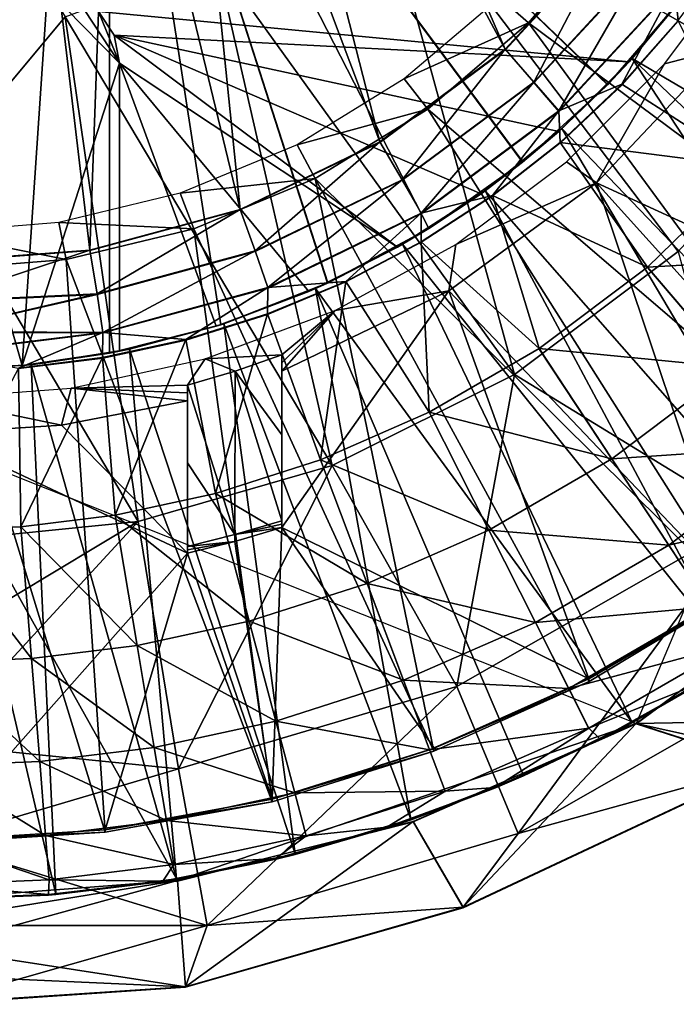
# Model space of a CAD drawing. Units: feet. Extents: x -17.5 to 17.5, y -6.2 to 2.4.
# Drawn here: x -2.9 to -2.5, y -1.1 to -0.4 of the extents above; entities that cross this region are included whole.
import ezdxf

# ---------------------------------------------------------------- set-up
doc = ezdxf.new("R2010")
doc.units = ezdxf.units.FT
doc.header["$MEASUREMENT"] = 0
doc.layers.get('0').update_dxf_attribs({"color": 255})
for name, color, linetype in [('AFUWA-3-ARPM', 4, 'Continuous'), ('AFUWA-3-BTVL', 11, 'Continuous'), ('AFUWA-P', 2, 'Continuous')]:
    doc.layers.add(name, color=color, linetype=linetype)

# ---------------------------------------------------------------- blocks, each defined once
blk = doc.blocks.new('A$C269851C7')
at = {"linetype": 'Continuous', "lineweight": 0}
for p, q in [((-7.06834, 6.27859), (-7.13896, 6.2023)), ((-7.06834, 6.27859), (-7.13896, 6.2023)), ((-7.04549, 6.26049), (-7.1196, 6.18034)), ((-7.02552, 6.24471), (-7.10287, 6.16098)), ((-7.06066, 6.17902), (-7.02299, 6.22166)), ((-7.02299, 6.22166), (-7.06066, 6.17902)), ((-7.13896, 6.2023), (-7.22278, 6.14023)), ((-7.22278, 6.14023), (-7.13896, 6.2023)), ((-7.1196, 6.18034), (-7.20784, 6.11492)), ((-7.10287, 6.16098), (-7.1196, 6.18034)), ((-7.06066, 6.17902), (-7.10213, 6.13994)), ((-7.10213, 6.13994), (-7.06066, 6.17902)), ((-7.10287, 6.16098), (-7.19499, 6.09261)), ((-7.22278, 6.14023), (-7.31618, 6.09508)), ((-7.31618, 6.09508), (-7.22278, 6.14023)), ((-7.14726, 6.1045), (-7.10213, 6.13994)), ((-7.10213, 6.13994), (-7.14726, 6.1045)), ((-7.20784, 6.11492), (-7.30614, 6.06729)), ((-7.20784, 6.11492), (-7.19499, 6.09261)), ((-7.14726, 6.1045), (-7.19502, 6.0735)), ((-7.14726, 6.1045), (-7.19502, 6.0735)), ((-7.41689, 6.06789), (-7.31618, 6.09508)), ((-7.41689, 6.06789), (-7.31618, 6.09508)), ((-7.19499, 6.09261), (-7.29763, 6.0428)), ((-7.19502, 6.0735), (-7.24545, 6.04693)), ((-7.19502, 6.0735), (-7.24545, 6.04693)), ((-7.41689, 6.06789), (-7.52192, 6.05996)), ((-7.41689, 6.06789), (-7.52192, 6.05996)), ((-7.30614, 6.06729), (-7.41209, 6.03858)), ((-7.29763, 6.0428), (-7.30614, 6.06729)), ((-7.04353, 6.05648), (-6.98619, 5.98922)), ((-7.24545, 6.04693), (-7.29795, 6.02509)), ((-7.29795, 6.02509), (-7.24545, 6.04693)), ((-7.41209, 6.03858), (-7.52085, 6.01339)), ((-7.41209, 6.03858), (-7.52059, 6.03345)), ((-7.40827, 6.01275), (-7.29763, 6.0428)), ((-7.35273, 6.00793), (-7.29795, 6.02509)), ((-7.35273, 6.00793), (-7.29795, 6.02509)), ((-7.52129, 5.99889), (-7.40827, 6.01275)), ((-7.40827, 6.01275), (-7.52085, 6.01339)), ((-7.35273, 6.00793), (-7.40832, 5.99586)), ((-7.35273, 6.00793), (-7.40832, 5.99586)), ((-7.11603, 6.002), (-7.06738, 5.92821)), ((-7.46472, 5.98889), (-7.40832, 5.99586)), ((-7.46472, 5.98889), (-7.40832, 5.99586)), ((-7.18963, 5.95935), (-7.1498, 5.88044)), ((-7.06738, 5.92821), (-7.02926, 5.87039)), ((-7.1498, 5.88044), (-7.11859, 5.81862)), ((-7.02926, 5.87039), (-7.00194, 5.82896)), ((-7.23126, 5.84469), (-7.20688, 5.77987)), ((-7.11859, 5.81862), (-7.09623, 5.77432)), ((-7.20688, 5.77987), (-7.18941, 5.73342)), ((-7.08282, 5.74777), (-7.09623, 5.77432)), ((-7.00794, 5.7783), (-7.07529, 5.74057)), ((-7.07529, 5.74057), (-7.00794, 5.7783)), ((-7.05388, 5.75174), (-7.00794, 5.7783)), ((-7.03658, 5.76174), (-7.05109, 5.75102)), ((-7.05109, 5.75102), (-7.03658, 5.76174)), ((-7.0498, 5.7541), (-7.05109, 5.75102)), ((-7.05109, 5.75102), (-7.08018, 5.73825)), ((-7.08018, 5.73825), (-7.05109, 5.75102)), ((-7.05388, 5.75174), (-7.07529, 5.74057)), ((-7.05348, 5.75197), (-7.05109, 5.75102)), ((-6.96429, 5.72319), (-7.05109, 5.75102)), ((-7.14546, 5.7082), (-7.07529, 5.74057)), ((-7.14546, 5.7082), (-7.07529, 5.74057)), ((-7.12653, 5.71626), (-7.07529, 5.74057)), ((-7.18941, 5.73342), (-7.17894, 5.70558)), ((-6.96429, 5.72319), (-7.16706, 5.62797)), ((-7.16706, 5.62797), (-6.96429, 5.72319)), ((-7.14546, 5.7082), (-7.12653, 5.71626)), ((-7.21799, 5.6815), (-7.14546, 5.7082)), ((-7.21799, 5.6815), (-7.14546, 5.7082)), ((-7.20191, 5.68683), (-7.14546, 5.7082)), ((-7.16887, 5.69934), (-7.20049, 5.68546)), ((-7.20049, 5.68546), (-7.16887, 5.69934)), ((-7.29228, 5.6606), (-7.21799, 5.6815)), ((-7.29228, 5.6606), (-7.21799, 5.6815)), ((-7.2794, 5.66372), (-7.21799, 5.6815)), ((-7.22929, 5.67823), (-7.20049, 5.68546)), ((-7.20049, 5.68546), (-7.22929, 5.67823)), ((-7.20191, 5.68683), (-7.21799, 5.6815)), ((-7.16706, 5.62797), (-7.20049, 5.68546)), ((-7.2794, 5.66372), (-7.29228, 5.6606)), ((-7.36811, 5.64555), (-7.29228, 5.6606)), ((-7.36811, 5.64555), (-7.29228, 5.6606)), ((-7.35895, 5.64694), (-7.29228, 5.6606)), ((-7.35818, 5.64587), (-7.33152, 5.65256)), ((-7.33152, 5.65256), (-7.35818, 5.64587)), ((-7.36811, 5.64555), (-7.44466, 5.63646)), ((-7.44466, 5.63646), (-7.36811, 5.64555)), ((-7.43975, 5.63683), (-7.36811, 5.64555)), ((-7.35818, 5.64587), (-7.37788, 5.64436)), ((-7.35818, 5.64587), (-7.37788, 5.64436)), ((-7.36811, 5.64555), (-7.35895, 5.64694)), ((-7.35293, 5.57477), (-7.35818, 5.64587)), ((-7.52192, 5.63335), (-7.44466, 5.63646)), ((-7.44466, 5.63646), (-7.52192, 5.63335)), ((-7.43975, 5.63683), (-7.44466, 5.63646)), ((-7.35293, 5.57477), (-7.16706, 5.62797)), ((-7.35293, 5.57477), (-7.16706, 5.62797)), ((-7.35293, 5.57477), (-7.52192, 5.5636)), ((-7.35293, 5.57477), (-7.52192, 5.5636))]:
    blk.add_line(p, q, dxfattribs=at)

msp = doc.modelspace()

# ---------------------------------------------------------------- linework, layer by layer
at = {"layer": 'AFUWA-3-ARPM'}
for points in [[(-2.75973, -0.0629, 8.46875), (-2.56979, -0.41539, 8.46211), (-2.74976, -0.00009, 8.4684)], [(-2.49917, -0.33909, 8.45965), (-2.74976, -0.00009, 8.4684), (-2.56979, -0.41539, 8.46211)], [(-2.78842, -0.11925, 8.46975), (-2.65361, -0.47746, 8.46504), (-2.75973, -0.0629, 8.46875)], [(-2.75973, -0.0629, 8.46875), (-2.65361, -0.47746, 8.46504), (-2.56979, -0.41539, 8.46211)], [(-2.45085, -0.3807, 5.39834), (-2.50095, -0.43902, 5.39659), (-2.83465, -0.1182, 5.38493)], [(-2.55782, -0.49081, 5.3946), (-2.62069, -0.53536, 5.39241), (-2.83465, -0.1182, 5.38493)], [(-2.55782, -0.49081, 5.3946), (-2.83465, -0.1182, 5.38493), (-2.50095, -0.43902, 5.39659)], [(-2.68829, -0.57179, 5.39005), (-2.75993, -0.59976, 5.38754), (-2.83465, -0.1182, 5.38493)], [(-2.68829, -0.57179, 5.39005), (-2.83465, -0.1182, 5.38493), (-2.62069, -0.53536, 5.39241)], [(-2.83465, -0.61884, 5.38493), (-2.83465, -0.1182, 5.38493), (-2.75993, -0.59976, 5.38754)], [(-2.83465, -0.61884, 4.55816), (-2.83465, -0.1182, 4.55816), (-2.83465, -0.1182, 5.38493)], [(-2.83465, -0.61884, 4.55816), (-2.83465, -0.1182, 5.38493), (-2.83465, -0.61884, 5.38493)], [(-2.83465, -0.1182, 4.55816), (-2.55807, -0.491, 4.5485), (-2.50119, -0.43927, 4.54652)], [(-2.45103, -0.38096, 4.54477), (-2.83465, -0.1182, 4.55816), (-2.50119, -0.43927, 4.54652)], [(-2.68861, -0.57194, 4.55306), (-2.62083, -0.53546, 4.5507), (-2.83465, -0.1182, 4.55816)], [(-2.83465, -0.1182, 4.55816), (-2.62083, -0.53546, 4.5507), (-2.55807, -0.491, 4.5485)], [(-2.75993, -0.59976, 4.55555), (-2.68861, -0.57194, 4.55306), (-2.83465, -0.1182, 4.55816)], [(-2.75993, -0.59976, 4.55555), (-2.83465, -0.1182, 4.55816), (-2.83465, -0.61884, 4.55816)], [(-2.8336, -0.16442, 8.47132), (-2.74701, -0.5226, 8.4683), (-2.78842, -0.11925, 8.46975)], [(-2.65361, -0.47746, 8.46504), (-2.78842, -0.11925, 8.46975), (-2.74701, -0.5226, 8.4683)], [(-2.66068, -0.27826, 3.36019), (-2.58043, -0.15522, 3.36019), (-2.3607, -0.44918, 3.40073)], [(-2.28831, -0.3337, 3.40073), (-2.3607, -0.44918, 3.40073), (-2.58043, -0.15522, 3.36019)], [(-2.88994, -0.19311, 8.47329), (-2.84773, -0.54979, 8.47182), (-2.8336, -0.16442, 8.47132)], [(-2.8336, -0.16442, 8.47132), (-2.84773, -0.54979, 8.47182), (-2.74701, -0.5226, 8.4683)], [(-2.84773, -0.54979, 8.47182), (-2.88994, -0.19311, 8.47329), (-2.95276, -0.55772, 8.47548)], [(-2.88994, -0.19311, 8.47329), (-2.95276, -0.20308, 8.47548), (-2.95276, -0.55772, 8.47548)], [(-2.95276, -0.49977, 3.36906), (-2.95276, -0.25064, 3.35415), (-2.86422, -0.3936, 3.36019)], [(-2.56348, -0.63299, 3.40073), (-2.76294, -0.35598, 3.36019), (-2.66068, -0.27826, 3.36019)], [(-2.3607, -0.44918, 3.40073), (-2.45389, -0.55069, 3.40073), (-2.66068, -0.27826, 3.36019)], [(-2.66068, -0.27826, 3.36019), (-2.45389, -0.55069, 3.40073), (-2.56348, -0.63299, 3.40073)], [(-2.55043, -0.43734, 8.45574), (-2.49917, -0.33909, 8.45965), (-2.56979, -0.41539, 8.46211)], [(-2.49917, -0.33909, 8.45965), (-2.55043, -0.43734, 8.45574), (-2.47632, -0.35719, 8.45319)], [(-2.42013, -0.35013, 8.40972), (-2.45635, -0.37298, 8.43551), (-2.45382, -0.39603, 8.41078)], [(-2.86422, -0.3936, 3.36019), (-2.76294, -0.35598, 3.36019), (-2.68552, -0.69408, 3.40073)], [(-2.76294, -0.35598, 3.36019), (-2.56348, -0.63299, 3.40073), (-2.68552, -0.69408, 3.40073)], [(-2.47632, -0.35719, 8.45319), (-2.55043, -0.43734, 8.45574), (-2.5337, -0.4567, 8.43807)], [(-2.47632, -0.35719, 8.45319), (-2.5337, -0.4567, 8.43807), (-2.45635, -0.37298, 8.43551)], [(-2.87611, -0.37544, 4.40068), (-2.89295, -0.62714, 4.40068), (-2.96581, -0.37387, 4.40068)], [(-2.89295, -0.62714, 4.40068), (-2.95824, -0.62997, 4.40068), (-2.96581, -0.37387, 4.40068)], [(-2.82776, -0.42465, 4.40068), (-2.89295, -0.62714, 4.40068), (-2.87611, -0.37544, 4.40068)], [(-2.87611, -0.37544, 4.40068), (-2.85754, -0.37943, 4.40068), (-2.82776, -0.42465, 4.40068)], [(-2.44475, -0.37256, 4.14478), (-2.48667, -0.42381, 4.14478), (-2.84187, -0.39015, 4.14478)], [(-2.5337, -0.4567, 8.43807), (-2.4915, -0.43866, 8.41197), (-2.45635, -0.37298, 8.43551)], [(-2.45635, -0.37298, 8.43551), (-2.4915, -0.43866, 8.41197), (-2.45382, -0.39603, 8.41078)], [(-2.48667, -0.42381, 4.14478), (-2.44475, -0.37256, 4.14478), (-2.45103, -0.38096, 4.54477)], [(-2.44302, -0.37014, 5.60147), (-2.48467, -0.42161, 5.60147), (-2.45085, -0.3807, 5.39834)], [(-2.44302, -0.37014, 5.60147), (-2.17546, -0.60383, 5.60147), (-2.48467, -0.42161, 5.60147)], [(-2.82776, -0.42465, 4.40068), (-2.85754, -0.37943, 4.40068), (-2.84187, -0.39015, 4.40068)], [(-2.48667, -0.42381, 4.14478), (-2.45103, -0.38096, 4.54477), (-2.50119, -0.43927, 4.54652)], [(-2.45085, -0.3807, 5.39834), (-2.48467, -0.42161, 5.60147), (-2.50095, -0.43902, 5.39659)], [(-2.81528, -0.73154, 3.40073), (-2.95276, -0.49977, 3.36906), (-2.86422, -0.3936, 3.36019)], [(-2.86422, -0.3936, 3.36019), (-2.68552, -0.69408, 3.40073), (-2.81528, -0.73154, 3.40073)], [(-2.84187, -0.39015, 4.14478), (-2.83142, -0.40601, 4.40068), (-2.84187, -0.39015, 4.40068)], [(-2.84187, -0.39015, 4.14478), (-2.83142, -0.40601, 4.14478), (-2.83142, -0.40601, 4.40068)], [(-2.48667, -0.42381, 4.14478), (-2.83142, -0.40601, 4.14478), (-2.84187, -0.39015, 4.14478)], [(-2.82776, -0.42465, 4.40068), (-2.84187, -0.39015, 4.40068), (-2.83142, -0.40601, 4.40068)], [(-2.45382, -0.39603, 8.41078), (-2.4915, -0.43866, 8.41197), (-2.40543, -0.4942, 8.13887)], [(-2.82776, -0.42465, 4.40068), (-2.83142, -0.40601, 4.14478), (-2.82776, -0.42465, 4.14478)], [(-2.83142, -0.40601, 4.14478), (-2.82776, -0.42465, 4.40068), (-2.83142, -0.40601, 4.40068)], [(-2.83142, -0.40601, 4.14478), (-2.53384, -0.47049, 4.14478), (-2.58583, -0.51206, 4.14478)], [(-2.48667, -0.42381, 4.14478), (-2.53384, -0.47049, 4.14478), (-2.83142, -0.40601, 4.14478)], [(-2.58583, -0.51206, 4.14478), (-2.64172, -0.54786, 4.14478), (-2.83142, -0.40601, 4.14478)], [(-2.82776, -0.42465, 4.14478), (-2.83142, -0.40601, 4.14478), (-2.64172, -0.54786, 4.14478)], [(-2.63868, -0.50276, 8.45878), (-2.56979, -0.41539, 8.46211), (-2.65361, -0.47746, 8.46504)], [(-2.56979, -0.41539, 8.46211), (-2.63868, -0.50276, 8.45878), (-2.55043, -0.43734, 8.45574)], [(-2.48467, -0.42161, 5.60147), (-2.5317, -0.46852, 5.60147), (-2.50095, -0.43902, 5.39659)], [(-2.28621, -0.72428, 5.60147), (-2.5317, -0.46852, 5.60147), (-2.48467, -0.42161, 5.60147)], [(-2.48467, -0.42161, 5.60147), (-2.22825, -0.66623, 5.60147), (-2.28621, -0.72428, 5.60147)], [(-2.17546, -0.60383, 5.60147), (-2.22825, -0.66623, 5.60147), (-2.48467, -0.42161, 5.60147)], [(-2.82776, -0.42465, 4.40068), (-2.82776, -0.61748, 4.40068), (-2.89295, -0.62714, 4.40068)], [(-2.64172, -0.54786, 4.14478), (-2.70115, -0.57757, 4.14478), (-2.82776, -0.42465, 4.14478)], [(-2.76315, -0.60077, 4.14478), (-2.82776, -0.42465, 4.14478), (-2.70115, -0.57757, 4.14478)], [(-2.76315, -0.60077, 4.14478), (-2.82776, -0.61748, 4.14478), (-2.82776, -0.42465, 4.14478)], [(-2.82776, -0.61748, 4.14478), (-2.82776, -0.61748, 4.40068), (-2.82776, -0.42465, 4.40068)], [(-2.82776, -0.61748, 4.14478), (-2.82776, -0.42465, 4.40068), (-2.82776, -0.42465, 4.14478)], [(-2.53384, -0.47049, 4.14478), (-2.48667, -0.42381, 4.14478), (-2.50119, -0.43927, 4.54652)], [(-2.55043, -0.43734, 8.45574), (-2.63868, -0.50276, 8.45878), (-2.62582, -0.52507, 8.44112)], [(-2.55043, -0.43734, 8.45574), (-2.62582, -0.52507, 8.44112), (-2.5337, -0.4567, 8.43807)], [(-2.55807, -0.491, 4.5485), (-2.53384, -0.47049, 4.14478), (-2.50119, -0.43927, 4.54652)], [(-2.5317, -0.46852, 5.60147), (-2.55782, -0.49081, 5.3946), (-2.50095, -0.43902, 5.39659)], [(-2.4915, -0.43866, 8.41197), (-2.5337, -0.4567, 8.43807), (-2.53297, -0.47775, 8.41327)], [(-2.53297, -0.47775, 8.41327), (-2.40543, -0.4942, 8.13887), (-2.4915, -0.43866, 8.41197)], [(-2.62582, -0.52507, 8.44112), (-2.57809, -0.51319, 8.41469), (-2.5337, -0.4567, 8.43807)], [(-2.5337, -0.4567, 8.43807), (-2.57809, -0.51319, 8.41469), (-2.53297, -0.47775, 8.41327)], [(-2.58583, -0.51206, 4.14478), (-2.53384, -0.47049, 4.14478), (-2.55807, -0.491, 4.5485)], [(-2.5317, -0.46852, 5.60147), (-2.58309, -0.5101, 5.60147), (-2.55782, -0.49081, 5.3946)], [(-2.34866, -0.77712, 5.60147), (-2.58309, -0.5101, 5.60147), (-2.5317, -0.46852, 5.60147)], [(-2.28621, -0.72428, 5.60147), (-2.34866, -0.77712, 5.60147), (-2.5317, -0.46852, 5.60147)], [(-2.73698, -0.5504, 8.46216), (-2.65361, -0.47746, 8.46504), (-2.74701, -0.5226, 8.4683)], [(-2.65361, -0.47746, 8.46504), (-2.73698, -0.5504, 8.46216), (-2.63868, -0.50276, 8.45878)], [(-2.53297, -0.47775, 8.41327), (-2.57809, -0.51319, 8.41469), (-2.47437, -0.5612, 8.13887)], [(-2.40543, -0.4942, 8.13887), (-2.53297, -0.47775, 8.41327), (-2.47437, -0.5612, 8.13887)], [(-2.55807, -0.491, 4.5485), (-2.62083, -0.53546, 4.5507), (-2.58583, -0.51206, 4.14478)], [(-2.55782, -0.49081, 5.3946), (-2.58309, -0.5101, 5.60147), (-2.62069, -0.53536, 5.39241)], [(-2.40543, -0.4942, 8.13887), (-2.47437, -0.5612, 8.13887), (-2.33983, -0.55343, 7.84376)], [(-2.95276, -0.74538, 3.40073), (-2.95276, -0.49977, 3.36906), (-2.81528, -0.73154, 3.40073)], [(-2.72846, -0.57488, 8.44451), (-2.63868, -0.50276, 8.45878), (-2.73698, -0.5504, 8.46216)], [(-2.63868, -0.50276, 8.45878), (-2.72846, -0.57488, 8.44451), (-2.62582, -0.52507, 8.44112)], [(-2.64172, -0.54786, 4.14478), (-2.58583, -0.51206, 4.14478), (-2.62083, -0.53546, 4.5507)], [(-2.58309, -0.5101, 5.60147), (-2.6384, -0.54593, 5.60147), (-2.62069, -0.53536, 5.39241)], [(-2.6384, -0.54593, 5.60147), (-2.58309, -0.5101, 5.60147), (-2.41504, -0.82451, 5.60147)], [(-2.57809, -0.51319, 8.41469), (-2.62586, -0.54419, 8.4162), (-2.54687, -0.61569, 8.13887)], [(-2.57809, -0.51319, 8.41469), (-2.62582, -0.52507, 8.44112), (-2.62586, -0.54419, 8.4162)], [(-2.41504, -0.82451, 5.60147), (-2.58309, -0.5101, 5.60147), (-2.34866, -0.77712, 5.60147)], [(-2.57809, -0.51319, 8.41469), (-2.54687, -0.61569, 8.13887), (-2.47437, -0.5612, 8.13887)], [(-2.84292, -0.57911, 8.46581), (-2.74701, -0.5226, 8.4683), (-2.84773, -0.54979, 8.47182)], [(-2.84292, -0.57911, 8.46581), (-2.73698, -0.5504, 8.46216), (-2.74701, -0.5226, 8.4683)], [(-2.62582, -0.52507, 8.44112), (-2.72846, -0.57488, 8.44451), (-2.67628, -0.57076, 8.41778)], [(-2.62586, -0.54419, 8.4162), (-2.62582, -0.52507, 8.44112), (-2.67628, -0.57076, 8.41778)], [(-2.64172, -0.54786, 4.14478), (-2.62083, -0.53546, 4.5507), (-2.68861, -0.57194, 4.55306)], [(-2.68829, -0.57179, 5.39005), (-2.62069, -0.53536, 5.39241), (-2.6384, -0.54593, 5.60147)], [(-2.6384, -0.54593, 5.60147), (-2.69671, -0.57562, 5.60147), (-2.68829, -0.57179, 5.39005)], [(-2.69671, -0.57562, 5.60147), (-2.6384, -0.54593, 5.60147), (-2.48471, -0.86595, 5.60147)], [(-2.62586, -0.54419, 8.4162), (-2.67628, -0.57076, 8.41778), (-2.62047, -0.65834, 8.13887)], [(-2.48471, -0.86595, 5.60147), (-2.6384, -0.54593, 5.60147), (-2.41504, -0.82451, 5.60147)], [(-2.54687, -0.61569, 8.13887), (-2.62586, -0.54419, 8.4162), (-2.62047, -0.65834, 8.13887)], [(-2.84773, -0.54979, 8.47182), (-2.95276, -0.55772, 8.47548), (-2.95142, -0.58423, 8.47048)], [(-2.84773, -0.54979, 8.47182), (-2.95142, -0.58423, 8.47048), (-2.84292, -0.57911, 8.46581)], [(-2.73698, -0.5504, 8.46216), (-2.84292, -0.57911, 8.46581), (-2.8391, -0.60494, 8.44816)], [(-2.73698, -0.5504, 8.46216), (-2.8391, -0.60494, 8.44816), (-2.72846, -0.57488, 8.44451)], [(-2.70115, -0.57757, 4.14478), (-2.64172, -0.54786, 4.14478), (-2.68861, -0.57194, 4.55306)], [(-2.56348, -0.63299, 3.40073), (-2.45389, -0.55069, 3.40073), (-2.40556, -0.72968, 3.43922)], [(-2.47437, -0.5612, 8.13887), (-2.41702, -0.62847, 7.84376), (-2.33983, -0.55343, 7.84376)], [(-2.47437, -0.5612, 8.13887), (-2.54687, -0.61569, 8.13887), (-2.41702, -0.62847, 7.84376)], [(-2.69671, -0.57562, 5.60147), (-2.75993, -0.59976, 5.38754), (-2.68829, -0.57179, 5.39005)], [(-2.70115, -0.57757, 4.14478), (-2.68861, -0.57194, 4.55306), (-2.75993, -0.59976, 4.55555)], [(-2.6932, -0.69026, 8.13887), (-2.67628, -0.57076, 8.41778), (-2.72878, -0.5926, 8.41943)], [(-2.67628, -0.57076, 8.41778), (-2.72846, -0.57488, 8.44451), (-2.72878, -0.5926, 8.41943)], [(-2.67628, -0.57076, 8.41778), (-2.6932, -0.69026, 8.13887), (-2.62047, -0.65834, 8.13887)], [(-2.95168, -0.6043, 8.46079), (-2.8391, -0.60494, 8.44816), (-2.84292, -0.57911, 8.46581)], [(-2.95142, -0.58423, 8.47048), (-2.95168, -0.6043, 8.46079), (-2.84292, -0.57911, 8.46581)], [(-2.8391, -0.60494, 8.44816), (-2.78356, -0.60976, 8.42115), (-2.72846, -0.57488, 8.44451)], [(-2.78356, -0.60976, 8.42115), (-2.72878, -0.5926, 8.41943), (-2.72846, -0.57488, 8.44451)], [(-2.76315, -0.60077, 4.14478), (-2.70115, -0.57757, 4.14478), (-2.75993, -0.59976, 4.55555)], [(-2.75993, -0.59976, 5.38754), (-2.69671, -0.57562, 5.60147), (-2.75803, -0.59917, 5.60147)], [(-2.69671, -0.57562, 5.60147), (-2.63274, -0.93085, 5.60147), (-2.75803, -0.59917, 5.60147)], [(-2.48471, -0.86595, 5.60147), (-2.55736, -0.90143, 5.60147), (-2.69671, -0.57562, 5.60147)], [(-2.69671, -0.57562, 5.60147), (-2.55736, -0.90143, 5.60147), (-2.63274, -0.93085, 5.60147)], [(-2.78356, -0.60976, 8.42115), (-2.76362, -0.71278, 8.13887), (-2.72878, -0.5926, 8.41943)], [(-2.6932, -0.69026, 8.13887), (-2.72878, -0.5926, 8.41943), (-2.76362, -0.71278, 8.13887)], [(-2.27566, -0.71426, 5.50147), (-2.36466, -0.58818, 5.50147), (-2.48193, -0.86667, 5.50147)], [(-2.82127, -0.61614, 5.60147), (-2.75993, -0.59976, 5.38754), (-2.75803, -0.59917, 5.60147)], [(-2.82127, -0.61614, 5.60147), (-2.75803, -0.59917, 5.60147), (-2.71024, -0.95397, 5.60147)], [(-2.75803, -0.59917, 5.60147), (-2.63274, -0.93085, 5.60147), (-2.71024, -0.95397, 5.60147)], [(-2.8391, -0.60494, 8.44816), (-2.95168, -0.6043, 8.46079), (-2.95212, -0.61879, 8.44626)], [(-2.95212, -0.61879, 8.44626), (-2.89555, -0.62879, 8.42467), (-2.8391, -0.60494, 8.44816)], [(-2.83915, -0.62182, 8.4229), (-2.8391, -0.60494, 8.44816), (-2.89555, -0.62879, 8.42467)], [(-2.78356, -0.60976, 8.42115), (-2.8391, -0.60494, 8.44816), (-2.83915, -0.62182, 8.4229)], [(-2.83465, -0.61884, 5.38493), (-2.75993, -0.59976, 5.38754), (-2.82127, -0.61614, 5.60147)], [(-2.75993, -0.59976, 4.55555), (-2.83465, -0.61884, 4.55816), (-2.82776, -0.61748, 4.40068)], [(-2.75993, -0.59976, 4.55555), (-2.82776, -0.61748, 4.40068), (-2.76315, -0.60077, 4.14478)], [(-2.76315, -0.60077, 4.14478), (-2.82776, -0.61748, 4.40068), (-2.82776, -0.61748, 4.14478)], [(-2.83915, -0.62182, 8.4229), (-2.83071, -0.72728, 8.13887), (-2.78356, -0.60976, 8.42115)], [(-2.83071, -0.72728, 8.13887), (-2.76362, -0.71278, 8.13887), (-2.78356, -0.60976, 8.42115)], [(-2.89295, -0.62714, 4.40068), (-2.82776, -0.61748, 4.40068), (-2.83465, -0.61884, 4.55816)], [(-2.83465, -0.61884, 4.55816), (-2.88691, -0.62653, 5.60147), (-2.89295, -0.62714, 4.40068)], [(-2.83465, -0.61884, 5.38493), (-2.82127, -0.61614, 5.60147), (-2.88691, -0.62653, 5.60147)], [(-2.88691, -0.62653, 5.60147), (-2.82127, -0.61614, 5.60147), (-2.78978, -0.97075, 5.60147)], [(-2.83465, -0.61884, 5.38493), (-2.88691, -0.62653, 5.60147), (-2.83465, -0.61884, 4.55816)], [(-2.82127, -0.61614, 5.60147), (-2.71024, -0.95397, 5.60147), (-2.78978, -0.97075, 5.60147)], [(-2.54687, -0.61569, 8.13887), (-2.62047, -0.65834, 8.13887), (-2.49821, -0.68948, 7.84376)], [(-2.54687, -0.61569, 8.13887), (-2.49821, -0.68948, 7.84376), (-2.41702, -0.62847, 7.84376)], [(-2.89386, -0.7351, 8.13887), (-2.83915, -0.62182, 8.4229), (-2.89555, -0.62879, 8.42467)], [(-2.83915, -0.62182, 8.4229), (-2.89386, -0.7351, 8.13887), (-2.83071, -0.72728, 8.13887)], [(-2.95824, -0.62997, 4.40068), (-2.89295, -0.62714, 4.40068), (-2.95276, -0.63001, 5.60147)], [(-2.95276, -0.63001, 5.60147), (-2.89295, -0.62714, 4.40068), (-2.88691, -0.62653, 5.60147)], [(-2.95276, -0.63001, 5.60147), (-2.88691, -0.62653, 5.60147), (-2.87058, -0.98085, 5.60147)], [(-2.95276, -0.73745, 8.13887), (-2.89386, -0.7351, 8.13887), (-2.89555, -0.62879, 8.42467)], [(-2.95276, -0.98434, 5.60147), (-2.95276, -0.63001, 5.60147), (-2.87058, -0.98085, 5.60147)], [(-2.87058, -0.98085, 5.60147), (-2.88691, -0.62653, 5.60147), (-2.78978, -0.97075, 5.60147)], [(-2.41702, -0.62847, 7.84376), (-2.49821, -0.68948, 7.84376), (-2.37209, -0.68116, 7.54293)], [(-2.68552, -0.69408, 3.40073), (-2.56348, -0.63299, 3.40073), (-2.60199, -0.84193, 3.43922)], [(-2.40556, -0.72968, 3.43922), (-2.60199, -0.84193, 3.43922), (-2.56348, -0.63299, 3.40073)], [(-2.58064, -0.73724, 7.84376), (-2.62047, -0.65834, 8.13887), (-2.6932, -0.69026, 8.13887)], [(-2.49821, -0.68948, 7.84376), (-2.62047, -0.65834, 8.13887), (-2.58064, -0.73724, 7.84376)], [(-2.78902, -0.97182, 5.50147), (-2.95276, -0.67922, 5.50147), (-2.95276, -0.98434, 5.50147)], [(-2.78902, -0.97182, 5.50147), (-2.48193, -0.86667, 5.50147), (-2.95276, -0.67922, 5.50147)], [(-2.46009, -0.74729, 7.54293), (-2.37209, -0.68116, 7.54293), (-2.49821, -0.68948, 7.84376)], [(-2.3399, -0.71893, 7.23825), (-2.37209, -0.68116, 7.54293), (-2.46009, -0.74729, 7.54293)], [(-2.6932, -0.69026, 8.13887), (-2.76362, -0.71278, 8.13887), (-2.66209, -0.77299, 7.84376)], [(-2.6932, -0.69026, 8.13887), (-2.66209, -0.77299, 7.84376), (-2.58064, -0.73724, 7.84376)], [(-2.49821, -0.68948, 7.84376), (-2.58064, -0.73724, 7.84376), (-2.46009, -0.74729, 7.54293)], [(-2.81528, -0.73154, 3.40073), (-2.68552, -0.69408, 3.40073), (-2.7883, -0.89713, 3.43922)], [(-2.60199, -0.84193, 3.43922), (-2.7883, -0.89713, 3.43922), (-2.68552, -0.69408, 3.40073)], [(-2.74095, -0.79821, 7.84376), (-2.76362, -0.71278, 8.13887), (-2.83071, -0.72728, 8.13887)], [(-2.74095, -0.79821, 7.84376), (-2.66209, -0.77299, 7.84376), (-2.76362, -0.71278, 8.13887)], [(-2.27566, -0.71426, 5.50147), (-2.48193, -0.86667, 5.50147), (-2.44555, -0.86607, 4.95586)], [(-2.43278, -0.78872, 7.23825), (-2.3399, -0.71893, 7.23825), (-2.46009, -0.74729, 7.54293)], [(-2.95276, -0.88058, 3.43219), (-2.81528, -0.73154, 3.40073), (-2.7883, -0.89713, 3.43922)], [(-2.95276, -0.81411, 3.41325), (-2.95276, -0.74538, 3.40073), (-2.81528, -0.73154, 3.40073)], [(-2.95276, -0.81411, 3.41325), (-2.81528, -0.73154, 3.40073), (-2.95276, -0.88058, 3.43219)], [(-2.81608, -0.81445, 7.84376), (-2.83071, -0.72728, 8.13887), (-2.89386, -0.7351, 8.13887)], [(-2.81608, -0.81445, 7.84376), (-2.74095, -0.79821, 7.84376), (-2.83071, -0.72728, 8.13887)], [(-2.56103, -0.94024, 3.48484), (-2.60199, -0.84193, 3.43922), (-2.40556, -0.72968, 3.43922)], [(-2.34166, -0.81489, 3.48484), (-2.56103, -0.94024, 3.48484), (-2.40556, -0.72968, 3.43922)], [(-2.89386, -0.7351, 8.13887), (-2.95276, -0.73745, 8.13887), (-2.8868, -0.8232, 7.84376)], [(-2.95276, -0.82584, 7.84376), (-2.8868, -0.8232, 7.84376), (-2.95276, -0.73745, 8.13887)], [(-2.89386, -0.7351, 8.13887), (-2.8868, -0.8232, 7.84376), (-2.81608, -0.81445, 7.84376)], [(-2.54943, -0.79906, 7.54293), (-2.58064, -0.73724, 7.84376), (-2.66209, -0.77299, 7.84376)], [(-2.58064, -0.73724, 7.84376), (-2.54943, -0.79906, 7.54293), (-2.46009, -0.74729, 7.54293)], [(-2.43278, -0.78872, 7.23825), (-2.46009, -0.74729, 7.54293), (-2.54943, -0.79906, 7.54293)], [(-2.66209, -0.77299, 7.84376), (-2.74095, -0.79821, 7.84376), (-2.63771, -0.83781, 7.54293)], [(-2.63771, -0.83781, 7.54293), (-2.54943, -0.79906, 7.54293), (-2.66209, -0.77299, 7.84376)], [(-2.52706, -0.84336, 7.23825), (-2.43278, -0.78872, 7.23825), (-2.54943, -0.79906, 7.54293)], [(-2.43278, -0.78872, 7.23825), (-2.52706, -0.84336, 7.23825), (-2.4164, -0.81356, 6.93166)], [(-2.72318, -0.86515, 7.54293), (-2.74095, -0.79821, 7.84376), (-2.81608, -0.81445, 7.84376)], [(-2.74095, -0.79821, 7.84376), (-2.72318, -0.86515, 7.54293), (-2.63771, -0.83781, 7.54293)], [(-2.52706, -0.84336, 7.23825), (-2.54943, -0.79906, 7.54293), (-2.63771, -0.83781, 7.54293)], [(-2.80462, -0.88275, 7.54293), (-2.81608, -0.81445, 7.84376), (-2.8868, -0.8232, 7.84376)], [(-2.80462, -0.88275, 7.54293), (-2.72318, -0.86515, 7.54293), (-2.81608, -0.81445, 7.84376)], [(-2.39513, -0.8945, 3.53297), (-2.56103, -0.94024, 3.48484), (-2.34166, -0.81489, 3.48484)], [(-2.52706, -0.84336, 7.23825), (-2.51366, -0.86992, 6.93166), (-2.4164, -0.81356, 6.93166)], [(-2.51366, -0.86992, 6.93166), (-2.43877, -0.83938, 6.62509), (-2.4164, -0.81356, 6.93166)], [(-2.95276, -0.82584, 7.84376), (-2.88127, -0.89223, 7.54293), (-2.8868, -0.8232, 7.84376)], [(-2.88127, -0.89223, 7.54293), (-2.80462, -0.88275, 7.54293), (-2.8868, -0.8232, 7.84376)], [(-2.95276, -0.82584, 7.84376), (-2.95276, -0.89509, 7.54293), (-2.88127, -0.89223, 7.54293)], [(-2.48471, -0.86595, 5.60147), (-2.41504, -0.82451, 5.60147), (-2.43877, -0.83938, 6.62509)], [(-2.7883, -0.89713, 3.43922), (-2.60199, -0.84193, 3.43922), (-2.76909, -1.00189, 3.48484)], [(-2.56103, -0.94024, 3.48484), (-2.76909, -1.00189, 3.48484), (-2.60199, -0.84193, 3.43922)], [(-2.62025, -0.88426, 7.23825), (-2.63771, -0.83781, 7.54293), (-2.72318, -0.86515, 7.54293)], [(-2.62025, -0.88426, 7.23825), (-2.52706, -0.84336, 7.23825), (-2.63771, -0.83781, 7.54293)], [(-2.52706, -0.84336, 7.23825), (-2.62025, -0.88426, 7.23825), (-2.51366, -0.86992, 6.93166)], [(-2.43877, -0.83938, 6.62509), (-2.51366, -0.86992, 6.93166), (-2.50613, -0.87711, 6.62509)], [(-2.43877, -0.83938, 6.62509), (-2.50613, -0.87711, 6.62509), (-2.48471, -0.86595, 5.60147)], [(-2.71045, -0.91311, 7.23825), (-2.72318, -0.86515, 7.54293), (-2.80462, -0.88275, 7.54293)], [(-2.78902, -0.97182, 5.50147), (-2.63133, -0.93222, 5.50147), (-2.48193, -0.86667, 5.50147)], [(-2.71045, -0.91311, 7.23825), (-2.62025, -0.88426, 7.23825), (-2.72318, -0.86515, 7.54293)], [(-2.59789, -0.98971, 3.53297), (-2.48193, -0.86667, 5.50147), (-2.63133, -0.93222, 5.50147)], [(-2.60977, -0.9121, 6.93166), (-2.51366, -0.86992, 6.93166), (-2.62025, -0.88426, 7.23825)], [(-2.57629, -0.90948, 6.62509), (-2.51366, -0.86992, 6.93166), (-2.60977, -0.9121, 6.93166)], [(-2.39513, -0.8945, 3.53297), (-2.48193, -0.86667, 5.50147), (-2.59789, -0.98971, 3.53297)], [(-2.57629, -0.90948, 6.62509), (-2.50613, -0.87711, 6.62509), (-2.51366, -0.86992, 6.93166)], [(-2.48471, -0.86595, 5.60147), (-2.50613, -0.87711, 6.62509), (-2.55736, -0.90143, 5.60147)], [(-2.44555, -0.86607, 4.95586), (-2.48193, -0.86667, 5.50147), (-2.42034, -0.8804, 4.24442)], [(-2.48193, -0.86667, 5.50147), (-2.39513, -0.8945, 3.53297), (-2.42034, -0.8804, 4.24442)], [(-2.95276, -0.88058, 3.43219), (-2.7883, -0.89713, 3.43922), (-2.95276, -0.94563, 3.4552)], [(-2.88127, -0.89223, 7.54293), (-2.7964, -0.93169, 7.23825), (-2.80462, -0.88275, 7.54293)], [(-2.80462, -0.88275, 7.54293), (-2.7964, -0.93169, 7.23825), (-2.71045, -0.91311, 7.23825)], [(-2.57629, -0.90948, 6.62509), (-2.55736, -0.90143, 5.60147), (-2.50613, -0.87711, 6.62509)], [(-2.62025, -0.88426, 7.23825), (-2.71045, -0.91311, 7.23825), (-2.60977, -0.9121, 6.93166)], [(-2.95276, -0.89509, 7.54293), (-2.87731, -0.9417, 7.23825), (-2.88127, -0.89223, 7.54293)], [(-2.95276, -0.94472, 7.23825), (-2.87731, -0.9417, 7.23825), (-2.95276, -0.89509, 7.54293)], [(-2.88127, -0.89223, 7.54293), (-2.87731, -0.9417, 7.23825), (-2.7964, -0.93169, 7.23825)], [(-2.39513, -0.8945, 3.53297), (-2.59789, -0.98971, 3.53297), (-2.56103, -0.94024, 3.48484)], [(-2.95276, -0.94563, 3.4552), (-2.7883, -0.89713, 3.43922), (-2.76909, -1.00189, 3.48484)], [(-2.57629, -0.90948, 6.62509), (-2.63274, -0.93085, 5.60147), (-2.55736, -0.90143, 5.60147)], [(-2.63274, -0.93085, 5.60147), (-2.57629, -0.90948, 6.62509), (-2.64883, -0.93618, 6.62509)], [(-2.64883, -0.93618, 6.62509), (-2.57629, -0.90948, 6.62509), (-2.60977, -0.9121, 6.93166)], [(-2.71045, -0.91311, 7.23825), (-2.7964, -0.93169, 7.23825), (-2.70282, -0.94186, 6.93166)], [(-2.71045, -0.91311, 7.23825), (-2.70282, -0.94186, 6.93166), (-2.60977, -0.9121, 6.93166)], [(-2.64883, -0.93618, 6.62509), (-2.60977, -0.9121, 6.93166), (-2.70282, -0.94186, 6.93166)], [(-2.7964, -0.93169, 7.23825), (-2.87731, -0.9417, 7.23825), (-2.79148, -0.96102, 6.93166)], [(-2.7964, -0.93169, 7.23825), (-2.79148, -0.96102, 6.93166), (-2.70282, -0.94186, 6.93166)], [(-2.78377, -1.04291, 3.53297), (-2.63133, -0.93222, 5.50147), (-2.78902, -0.97182, 5.50147)], [(-2.78377, -1.04291, 3.53297), (-2.59789, -0.98971, 3.53297), (-2.63133, -0.93222, 5.50147)], [(-2.71024, -0.95397, 5.60147), (-2.63274, -0.93085, 5.60147), (-2.64883, -0.93618, 6.62509)], [(-2.87493, -0.97135, 6.93166), (-2.87731, -0.9417, 7.23825), (-2.95276, -0.94472, 7.23825)], [(-2.87731, -0.9417, 7.23825), (-2.87493, -0.97135, 6.93166), (-2.79148, -0.96102, 6.93166)], [(-2.79148, -0.96102, 6.93166), (-2.72311, -0.95708, 6.62509), (-2.70282, -0.94186, 6.93166)], [(-2.76909, -1.00189, 3.48484), (-2.56103, -0.94024, 3.48484), (-2.59789, -0.98971, 3.53297)], [(-2.64883, -0.93618, 6.62509), (-2.72311, -0.95708, 6.62509), (-2.71024, -0.95397, 5.60147)], [(-2.72311, -0.95708, 6.62509), (-2.64883, -0.93618, 6.62509), (-2.70282, -0.94186, 6.93166)], [(-2.87493, -0.97135, 6.93166), (-2.95276, -0.94472, 7.23825), (-2.95276, -0.97446, 6.93166)], [(-2.95276, -0.94563, 3.4552), (-2.76909, -1.00189, 3.48484), (-2.95276, -1.00202, 3.49091)], [(-2.71024, -0.95397, 5.60147), (-2.72311, -0.95708, 6.62509), (-2.78978, -0.97075, 5.60147)], [(-2.79148, -0.96102, 6.93166), (-2.87493, -0.97135, 6.93166), (-2.79895, -0.97214, 6.62509)], [(-2.79895, -0.97214, 6.62509), (-2.78978, -0.97075, 5.60147), (-2.72311, -0.95708, 6.62509)], [(-2.79895, -0.97214, 6.62509), (-2.72311, -0.95708, 6.62509), (-2.79148, -0.96102, 6.93166)], [(-2.87493, -0.97135, 6.93166), (-2.95276, -0.97446, 6.93166), (-2.87549, -0.98122, 6.62509)], [(-2.95276, -0.99829, 5.10777), (-2.95276, -1.01689, 4.58283), (-2.78902, -0.97182, 5.50147)], [(-2.95276, -1.01689, 4.58283), (-2.78377, -1.04291, 3.53297), (-2.78902, -0.97182, 5.50147)], [(-2.95276, -0.99829, 5.10777), (-2.78902, -0.97182, 5.50147), (-2.95276, -0.98434, 5.50147)], [(-2.95276, -0.98434, 6.62509), (-2.87549, -0.98122, 6.62509), (-2.95276, -0.97446, 6.93166)], [(-2.87549, -0.98122, 6.62509), (-2.79895, -0.97214, 6.62509), (-2.87493, -0.97135, 6.93166)], [(-2.87058, -0.98085, 5.60147), (-2.79895, -0.97214, 6.62509), (-2.87549, -0.98122, 6.62509)], [(-2.79895, -0.97214, 6.62509), (-2.87058, -0.98085, 5.60147), (-2.78978, -0.97075, 5.60147)], [(-2.87058, -0.98085, 5.60147), (-2.87549, -0.98122, 6.62509), (-2.95276, -0.98434, 5.84531)], [(-2.95276, -0.98434, 5.84531), (-2.95276, -0.98434, 5.60147), (-2.87058, -0.98085, 5.60147)], [(-2.95276, -0.98434, 5.84531), (-2.87549, -0.98122, 6.62509), (-2.95276, -0.98434, 6.62509)], [(-2.76909, -1.00189, 3.48484), (-2.59789, -0.98971, 3.53297), (-2.78377, -1.04291, 3.53297)], [(-2.76909, -1.00189, 3.48484), (-2.78377, -1.04291, 3.53297), (-2.95276, -1.05409, 3.53297)], [(-2.95276, -1.00202, 3.49091), (-2.76909, -1.00189, 3.48484), (-2.95276, -1.05409, 3.53297)], [(-2.95276, -1.01689, 4.58283), (-2.95276, -1.03549, 4.0579), (-2.78377, -1.04291, 3.53297)], [(-2.95276, -1.03549, 4.0579), (-2.95276, -1.05409, 3.53297), (-2.78377, -1.04291, 3.53297)]]:
    msp.add_3dface(points, dxfattribs=at)
at = {"layer": 'AFUWA-3-BTVL'}
for points in [[(-2.49655, -0.33017, 5.60147), (-2.17343, -0.53753, 5.60147), (-2.4507, -0.25533, 5.60147)], [(-2.49655, -0.33017, 5.60147), (-2.57323, -0.38065, 4.16446), (-2.55399, -0.39775, 5.60147)], [(-2.49655, -0.33017, 5.60147), (-2.55399, -0.39775, 5.60147), (-2.2445, -0.62794, 5.60147)], [(-2.2445, -0.62794, 5.60147), (-2.17343, -0.53753, 5.60147), (-2.49655, -0.33017, 5.60147)], [(-2.40757, -0.35127, 4.16446), (-2.42341, -0.41485, 5.50147), (-2.46294, -0.42512, 4.16446)], [(-2.63731, -0.43529, 4.16446), (-2.55399, -0.39775, 5.60147), (-2.57323, -0.38065, 4.16446)], [(-2.63731, -0.43529, 4.16446), (-2.62148, -0.4554, 5.60147), (-2.55399, -0.39775, 5.60147)], [(-2.62148, -0.4554, 5.60147), (-2.32584, -0.70928, 5.60147), (-2.55399, -0.39775, 5.60147)], [(-2.32584, -0.70928, 5.60147), (-2.2445, -0.62794, 5.60147), (-2.55399, -0.39775, 5.60147)], [(-2.46294, -0.42512, 4.16446), (-2.42341, -0.41485, 5.50147), (-2.50847, -0.50485, 5.50147)], [(-2.24487, -0.62585, 5.50147), (-2.50847, -0.50485, 5.50147), (-2.42341, -0.41485, 5.50147)], [(-2.52857, -0.49066, 4.16446), (-2.46294, -0.42512, 4.16446), (-2.50847, -0.50485, 5.50147)], [(-2.62148, -0.4554, 5.60147), (-2.63731, -0.43529, 4.16446), (-2.70903, -0.47927, 4.16446)], [(-2.6968, -0.50183, 5.60147), (-2.62148, -0.4554, 5.60147), (-2.70903, -0.47927, 4.16446)], [(-2.6968, -0.50183, 5.60147), (-2.41619, -0.77984, 5.60147), (-2.62148, -0.4554, 5.60147)], [(-2.41619, -0.77984, 5.60147), (-2.32584, -0.70928, 5.60147), (-2.62148, -0.4554, 5.60147)], [(-2.70903, -0.47927, 4.16446), (-2.78716, -0.51162, 4.16446), (-2.6968, -0.50183, 5.60147)], [(-2.50847, -0.50485, 5.50147), (-2.60266, -0.54604, 4.16446), (-2.52857, -0.49066, 4.16446)], [(-2.6968, -0.50183, 5.60147), (-2.78716, -0.51162, 4.16446), (-2.77819, -0.53555, 5.60147)], [(-2.61739, -0.88533, 5.60147), (-2.6968, -0.50183, 5.60147), (-2.77819, -0.53555, 5.60147)], [(-2.6968, -0.50183, 5.60147), (-2.51347, -0.83859, 5.60147), (-2.41619, -0.77984, 5.60147)], [(-2.61739, -0.88533, 5.60147), (-2.51347, -0.83859, 5.60147), (-2.6968, -0.50183, 5.60147)], [(-2.50847, -0.50485, 5.50147), (-2.60748, -0.57716, 5.50147), (-2.60266, -0.54604, 4.16446)], [(-2.50847, -0.50485, 5.50147), (-2.41631, -0.77797, 5.50147), (-2.60748, -0.57716, 5.50147)], [(-2.50847, -0.50485, 5.50147), (-2.32606, -0.70704, 5.50147), (-2.41631, -0.77797, 5.50147)], [(-2.50847, -0.50485, 5.50147), (-2.24487, -0.62585, 5.50147), (-2.32606, -0.70704, 5.50147)], [(-2.86851, -0.5313, 4.16446), (-2.77819, -0.53555, 5.60147), (-2.78716, -0.51162, 4.16446)], [(-2.86357, -0.55607, 5.60147), (-2.86851, -0.5313, 4.16446), (-2.95276, -0.53823, 4.16446)], [(-2.86851, -0.5313, 4.16446), (-2.86357, -0.55607, 5.60147), (-2.77819, -0.53555, 5.60147)], [(-2.95276, -0.56332, 5.60147), (-2.86357, -0.55607, 5.60147), (-2.95276, -0.53823, 4.16446)], [(-2.86357, -0.55607, 5.60147), (-2.72557, -0.91906, 5.60147), (-2.77819, -0.53555, 5.60147)], [(-2.72557, -0.91906, 5.60147), (-2.61739, -0.88533, 5.60147), (-2.77819, -0.53555, 5.60147)], [(-2.60266, -0.54604, 4.16446), (-2.60748, -0.57716, 5.50147), (-2.68358, -0.59026, 4.16446)], [(-2.86357, -0.55607, 5.60147), (-2.95276, -0.56332, 5.60147), (-2.83736, -0.93953, 5.60147)], [(-2.83736, -0.93953, 5.60147), (-2.72557, -0.91906, 5.60147), (-2.86357, -0.55607, 5.60147)], [(-2.83736, -0.93953, 5.60147), (-2.95276, -0.56332, 5.60147), (-2.95276, -0.94671, 5.60147)], [(-2.60748, -0.57716, 5.50147), (-2.71929, -0.63076, 5.50147), (-2.68358, -0.59026, 4.16446)], [(-2.71929, -0.73558, 5.50147), (-2.71929, -0.63076, 5.50147), (-2.60748, -0.57716, 5.50147)], [(-2.71929, -0.73558, 5.50147), (-2.60748, -0.57716, 5.50147), (-2.51375, -0.83679, 5.50147)], [(-2.51375, -0.83679, 5.50147), (-2.60748, -0.57716, 5.50147), (-2.41631, -0.77797, 5.50147)], [(-2.77052, -0.62267, 4.16446), (-2.68358, -0.59026, 4.16446), (-2.71929, -0.61993, 4.92037)], [(-2.68358, -0.59026, 4.16446), (-2.71929, -0.63076, 5.50147), (-2.71928, -0.62535, 5.21092)], [(-2.71929, -0.61993, 4.92037), (-2.68358, -0.59026, 4.16446), (-2.71928, -0.62535, 5.21092)], [(-2.77052, -0.62267, 4.16446), (-2.78228, -0.64013, 4.92037), (-2.86029, -0.64235, 4.16446)], [(-2.77052, -0.62267, 4.16446), (-2.75053, -0.63082, 4.92037), (-2.78228, -0.64013, 4.92037)], [(-2.71929, -0.61993, 4.92037), (-2.75053, -0.63082, 4.92037), (-2.77052, -0.62267, 4.16446)], [(-2.75053, -0.63082, 4.92037), (-2.71929, -0.61993, 4.92037), (-2.71929, -0.67349, 5.07992)], [(-2.71929, -0.61993, 4.92037), (-2.71928, -0.62535, 5.21092), (-2.71929, -0.67349, 5.07992)], [(-2.71929, -0.67349, 5.07992), (-2.71928, -0.62535, 5.21092), (-2.71929, -0.63076, 5.50147)], [(-2.78228, -0.64013, 4.92037), (-2.75053, -0.63082, 4.92037), (-2.75061, -0.7403, 5.25284)], [(-2.75053, -0.63082, 4.92037), (-2.71929, -0.73102, 5.25284), (-2.75061, -0.7403, 5.25284)], [(-2.71929, -0.73102, 5.25284), (-2.75053, -0.63082, 4.92037), (-2.71929, -0.67349, 5.07992)], [(-2.71929, -0.7333, 5.37715), (-2.71929, -0.67349, 5.07992), (-2.71929, -0.63076, 5.50147)], [(-2.71929, -0.7333, 5.37715), (-2.71929, -0.63076, 5.50147), (-2.71929, -0.73558, 5.50147)], [(-2.86674, -0.66706, 5.50147), (-2.95276, -0.64925, 4.16446), (-2.86029, -0.64235, 4.16446)], [(-2.86029, -0.64235, 4.16446), (-2.78228, -0.65062, 5.50147), (-2.86674, -0.66706, 5.50147)], [(-2.86029, -0.64235, 4.16446), (-2.78228, -0.64013, 4.92037), (-2.78227, -0.64537, 5.21092)], [(-2.78227, -0.64537, 5.21092), (-2.78228, -0.65062, 5.50147), (-2.86029, -0.64235, 4.16446)], [(-2.78228, -0.69223, 5.08024), (-2.78227, -0.64537, 5.21092), (-2.78228, -0.64013, 4.92037)], [(-2.78228, -0.69223, 5.08024), (-2.78228, -0.64013, 4.92037), (-2.75061, -0.7403, 5.25284)], [(-2.78228, -0.65062, 5.50147), (-2.78227, -0.64537, 5.21092), (-2.78228, -0.69223, 5.08024)], [(-2.86674, -0.66706, 5.50147), (-2.95276, -0.67257, 5.50147), (-2.95276, -0.64925, 4.16446)], [(-2.86674, -0.66706, 5.50147), (-2.78228, -0.65062, 5.50147), (-2.78228, -0.75267, 5.50147)], [(-2.78228, -0.75045, 5.37715), (-2.78228, -0.65062, 5.50147), (-2.78228, -0.69223, 5.08024)], [(-2.78228, -0.75045, 5.37715), (-2.78228, -0.75267, 5.50147), (-2.78228, -0.65062, 5.50147)], [(-2.78228, -0.75267, 5.50147), (-2.95276, -0.67257, 5.50147), (-2.86674, -0.66706, 5.50147)], [(-2.95276, -0.94497, 5.50147), (-2.95276, -0.67257, 5.50147), (-2.78228, -0.75267, 5.50147)], [(-2.71929, -0.7333, 5.37715), (-2.71929, -0.73102, 5.25284), (-2.71929, -0.67349, 5.07992)], [(-2.78228, -0.69223, 5.08024), (-2.78228, -0.74822, 5.25284), (-2.78228, -0.75045, 5.37715)], [(-2.75061, -0.7403, 5.25284), (-2.78228, -0.74822, 5.25284), (-2.78228, -0.69223, 5.08024)], [(-2.75061, -0.7403, 5.25284), (-2.71929, -0.73102, 5.25284), (-2.71929, -0.7333, 5.37715)], [(-2.75061, -0.7403, 5.25284), (-2.71929, -0.7333, 5.37715), (-2.71929, -0.73558, 5.50147)], [(-2.75061, -0.74479, 5.50147), (-2.71929, -0.73558, 5.50147), (-2.72572, -0.91726, 5.50147)], [(-2.75061, -0.7403, 5.25284), (-2.71929, -0.73558, 5.50147), (-2.75061, -0.74479, 5.50147)], [(-2.71929, -0.73558, 5.50147), (-2.61713, -0.88333, 5.50147), (-2.72572, -0.91726, 5.50147)], [(-2.61713, -0.88333, 5.50147), (-2.71929, -0.73558, 5.50147), (-2.51375, -0.83679, 5.50147)], [(-2.78228, -0.74822, 5.25284), (-2.75061, -0.7403, 5.25284), (-2.75061, -0.74479, 5.50147)], [(-2.78228, -0.75267, 5.50147), (-2.75061, -0.74479, 5.50147), (-2.72572, -0.91726, 5.50147)], [(-2.75061, -0.74479, 5.50147), (-2.78228, -0.75267, 5.50147), (-2.78228, -0.75045, 5.37715)], [(-2.78228, -0.75045, 5.37715), (-2.78228, -0.74822, 5.25284), (-2.75061, -0.74479, 5.50147)], [(-2.83757, -0.93779, 5.50147), (-2.95276, -0.94497, 5.50147), (-2.78228, -0.75267, 5.50147)], [(-2.83757, -0.93779, 5.50147), (-2.78228, -0.75267, 5.50147), (-2.72572, -0.91726, 5.50147)], [(-2.41619, -0.77984, 5.60147), (-2.51375, -0.83679, 5.50147), (-2.41631, -0.77797, 5.50147)], [(-2.51375, -0.83679, 5.50147), (-2.41619, -0.77984, 5.60147), (-2.51347, -0.83859, 5.60147)], [(-2.51375, -0.83679, 5.50147), (-2.51347, -0.83859, 5.60147), (-2.61713, -0.88333, 5.50147)], [(-2.61739, -0.88533, 5.60147), (-2.61713, -0.88333, 5.50147), (-2.51347, -0.83859, 5.60147)], [(-2.72572, -0.91726, 5.50147), (-2.61713, -0.88333, 5.50147), (-2.61739, -0.88533, 5.60147)], [(-2.61739, -0.88533, 5.60147), (-2.72557, -0.91906, 5.60147), (-2.72572, -0.91726, 5.50147)], [(-2.72557, -0.91906, 5.60147), (-2.83757, -0.93779, 5.50147), (-2.72572, -0.91726, 5.50147)], [(-2.83757, -0.93779, 5.50147), (-2.72557, -0.91906, 5.60147), (-2.83736, -0.93953, 5.60147)], [(-2.83757, -0.93779, 5.50147), (-2.83736, -0.93953, 5.60147), (-2.95276, -0.94497, 5.50147)], [(-2.95276, -0.94497, 5.50147), (-2.83736, -0.93953, 5.60147), (-2.95276, -0.94671, 5.60147)]]:
    msp.add_3dface(points, dxfattribs=at)

# ---------------------------------------------------------------- block references
at = {"layer": 'AFUWA-P'}
msp.add_blockref('A$C269851C7', (4.5692, -6.61827), dxfattribs=at)

doc.saveas('drawing.dxf')
